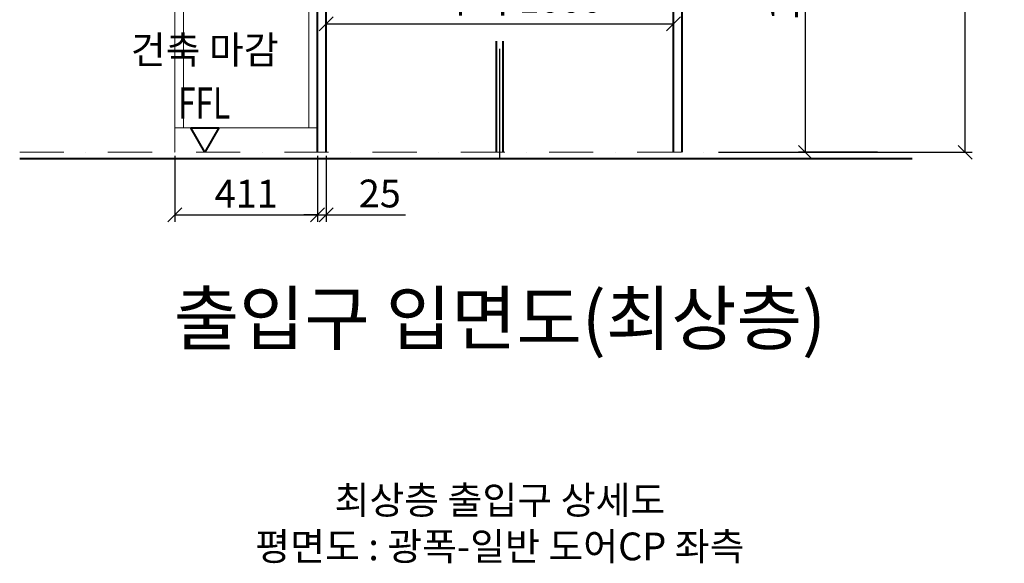
# Model space of a CAD drawing. Units: millimetres. Extents: x -326 to 61653, y -264 to 11739.
# Drawn here: x 24190 to 27026, y 5778 to 7343 of the extents above; entities that cross this region are included whole.
import ezdxf
from ezdxf.enums import TextEntityAlignment as Align

# ---------------------------------------------------------------- set-up
doc = ezdxf.new("R2010")
doc.units = ezdxf.units.MM
doc.linetypes.add('CENTER', pattern=[50.8, 31.75, -6.35, 6.35, -6.35])
doc.linetypes.add('DASHDOT', pattern=[25.4, 12.7, -6.35, 0, -6.35])
for name, color, linetype, lineweight in [('CNTLINE', 1, 'CENTER', 25), ('DIM', 4, 'Continuous', 18), ('IMGLINE', 3, 'DASHDOT', 15), ('OUTLINE', 2, 'Continuous', 40), ('OUTLINE2', 2, 'Continuous', 40), ('TEXT', 7, 'Continuous', 20)]:
    doc.layers.add(name, color=color, linetype=linetype, lineweight=lineweight)
doc.styles.add('RiGAD_tkEK', font='malgun.ttf')
doc.styles.get("Standard").update_dxf_attribs({"font": 'malgun.ttf', "width": 0.7, "height": 82})
doc.dimstyles.new('RiGAD_tkEK', dxfattribs={"dimtxt": 80, "dimasz": 40, "dimexe": 20, "dimexo": 10, "dimgap": 20, "dimtad": 1, "dimdec": 1, "dimdsep": 46, "dimtxsty": 'RiGAD_tkEK', "dimblk": 'OBLIQUE', "dimcen": 0.09, "dimclrd": 4, "dimclre": 4, "dimclrt": 4, "dimadec": 0, "dimazin": 0, "dimtfac": 1, "dimtdec": 4, "dimtmove": 0, "dimatfit": 3, "dimfxl": 1, "dimtolj": 1, "dimtzin": 0, "dimarcsym": 0})

# ---------------------------------------------------------------- blocks, each defined once
blk = doc.blocks.new('_Oblique')
at = {"color": 0, "linetype": 'ByBlock', "lineweight": -2}
blk.add_line((-0.5, -0.5), (0.5, 0.5), dxfattribs=at)
blk = doc.blocks.new('*D270')
at = {"layer": 'DEFPOINTS', "color": 0, "transparency": 16777216}
for p in [(26193.1, 9061.3), (26913.1, 9061.3), (26193.1, 6961.3)]:
    blk.add_point(p, dxfattribs=at)
at = {"layer": 'DIM', "color": 4, "lineweight": -2, "transparency": 16777216}
for p, q in [((26203.1, 9061.3), (26933.1, 9061.3)), ((26913.1, 6961.3), (26913.1, 9061.3)), ((26203.1, 6961.3), (26933.1, 6961.3))]:
    blk.add_line(p, q, dxfattribs=at)
at = {"layer": 'DIM', "color": 4, "lineweight": -2, "transparency": 16777216, "xscale": 40, "yscale": 40, "zscale": 40}
for p, rotation in [((26913.1, 9061.3), 90), ((26913.1, 6961.3), 270)]:
    blk.add_blockref('_Oblique', p, dxfattribs=dict(at, rotation=rotation))
at = {"layer": 'DIM', "color": 4, "transparency": 16777216, "insert": (26840, 8011.3), "char_height": 80, "attachment_point": 5, "rotation": 90, "style": 'RiGAD_tkEK'}
blk.add_mtext('\\A1;출입구 높이 2100', dxfattribs=at)
blk = doc.blocks.new('*D272')
at = {"layer": 'DEFPOINTS', "color": 0, "transparency": 16777216}
for p in [(26073.1, 7331.3), (25073.1, 7291.3), (26073.1, 7291.3)]:
    blk.add_point(p, dxfattribs=at)
at = {"layer": 'DIM', "color": 4, "lineweight": -2, "transparency": 16777216}
for p, q in [((25073.1, 7301.3), (25073.1, 7351.3)), ((26073.1, 7301.3), (26073.1, 7351.3)), ((25073.1, 7331.3), (26073.1, 7331.3))]:
    blk.add_line(p, q, dxfattribs=at)
at = {"layer": 'DIM', "color": 4, "lineweight": -2, "transparency": 16777216, "xscale": 40, "yscale": 40, "zscale": 40, "rotation": 180}
blk.add_blockref('_Oblique', (25073.1, 7331.3), dxfattribs=at)
at = {"layer": 'DIM', "color": 4, "lineweight": -2, "transparency": 16777216, "xscale": 40, "yscale": 40, "zscale": 40}
blk.add_blockref('_Oblique', (26073.1, 7331.3), dxfattribs=at)
at = {"layer": 'DIM', "color": 4, "transparency": 16777216, "insert": (25573.1, 7403.7), "char_height": 80, "attachment_point": 5, "style": 'RiGAD_tkEK'}
blk.add_mtext('\\A1;도어 폭 1000', dxfattribs=at)
blk = doc.blocks.new('*D273')
at = {"layer": 'DEFPOINTS', "color": 0, "transparency": 16777216}
for p in [(24637.1, 6961.3), (25048.1, 6961.3), (25048.1, 6781.3)]:
    blk.add_point(p, dxfattribs=at)
at = {"layer": 'DIM', "color": 4, "lineweight": -2, "transparency": 16777216}
for p, q in [((24637.1, 6951.3), (24637.1, 6761.3)), ((25048.1, 6951.3), (25048.1, 6761.3)), ((24637.1, 6781.3), (25048.1, 6781.3))]:
    blk.add_line(p, q, dxfattribs=at)
at = {"layer": 'DIM', "color": 4, "lineweight": -2, "transparency": 16777216, "xscale": 40, "yscale": 40, "zscale": 40, "rotation": 180}
blk.add_blockref('_Oblique', (24637.1, 6781.3), dxfattribs=at)
at = {"layer": 'DIM', "color": 4, "lineweight": -2, "transparency": 16777216, "xscale": 40, "yscale": 40, "zscale": 40}
blk.add_blockref('_Oblique', (25048.1, 6781.3), dxfattribs=at)
at = {"layer": 'DIM', "color": 4, "transparency": 16777216, "insert": (24842.6, 6842.1), "char_height": 80, "attachment_point": 5, "style": 'RiGAD_tkEK'}
blk.add_mtext('\\A1;411', dxfattribs=at)
blk = doc.blocks.new('*D274')
at = {"layer": 'DEFPOINTS', "color": 0, "transparency": 16777216}
for p in [(25048.1, 6961.3), (25073.1, 6961.3), (25048.1, 6781.3)]:
    blk.add_point(p, dxfattribs=at)
at = {"layer": 'DIM', "color": 4, "lineweight": -2, "transparency": 16777216}
for p, q in [((25048.1, 6951.3), (25048.1, 6761.3)), ((25073.1, 6951.3), (25073.1, 6761.3)), ((25048.1, 6781.3), (25008.1, 6781.3)), ((25048.1, 6781.3), (25073.1, 6781.3)), ((25073.1, 6781.3), (25301.7, 6781.3))]:
    blk.add_line(p, q, dxfattribs=at)
at = {"layer": 'DIM', "color": 4, "lineweight": -2, "transparency": 16777216, "xscale": 40, "yscale": 40, "zscale": 40}
blk.add_blockref('_Oblique', (25048.1, 6781.3), dxfattribs=at)
at = {"layer": 'DIM', "color": 4, "lineweight": -2, "transparency": 16777216, "xscale": 40, "yscale": 40, "zscale": 40, "rotation": 180}
blk.add_blockref('_Oblique', (25073.1, 6781.3), dxfattribs=at)
at = {"layer": 'DIM', "color": 4, "transparency": 16777216, "insert": (25227.4, 6842.6), "char_height": 80, "attachment_point": 5, "style": 'RiGAD_tkEK'}
blk.add_mtext('\\A1;25', dxfattribs=at)
blk = doc.blocks.new('ent_anno_ffl')
at = {"layer": 'OUTLINE2'}
for p, q in [((-40.4, 70), (40.4, 70)), ((0, 0), (-40.4, 70)), ((40.4, 70), (0, 0))]:
    blk.add_line(p, q, dxfattribs=at)
at = {"layer": 'TEXT', "width": 0.74}
blk.add_text('FFL', height=90, dxfattribs=at).set_placement((-1.7, 69.1), align=Align.BOTTOM_CENTER)
blk = doc.blocks.new('*D209')
at = {"layer": 'DEFPOINTS', "color": 0, "transparency": 16777216}
for p in [(26273.1, 7961.3), (26453.1, 7961.3), (26671.1, 6961.3)]:
    blk.add_point(p, dxfattribs=at)
at = {"layer": 'DIM', "color": 4, "lineweight": -2, "transparency": 16777216}
for p, q in [((26283.1, 7961.3), (26473.1, 7961.3)), ((26453.1, 6961.3), (26453.1, 7961.3)), ((26661.1, 6961.3), (26433.1, 6961.3))]:
    blk.add_line(p, q, dxfattribs=at)
at = {"layer": 'DIM', "color": 4, "lineweight": -2, "transparency": 16777216, "xscale": 40, "yscale": 40, "zscale": 40}
for p, rotation in [((26453.1, 7961.3), 90), ((26453.1, 6961.3), 270)]:
    blk.add_blockref('_Oblique', p, dxfattribs=dict(at, rotation=rotation))
at = {"layer": 'DIM', "color": 4, "transparency": 16777216, "insert": (26391.6, 7461.3), "char_height": 80, "attachment_point": 5, "rotation": 90, "style": 'RiGAD_tkEK'}
blk.add_mtext('\\A1;1000', dxfattribs=at)

msp = doc.modelspace()

# ---------------------------------------------------------------- linework, layer by layer
at = {"layer": 'CNTLINE', "ltscale": 10}
msp.add_line((25573.15, 6941.25), (25573.15, 7281.25), dxfattribs=at)
at = {"layer": 'IMGLINE', "ltscale": 10}
msp.add_line((24190.15, 6961.25), (26761.15, 6961.25), dxfattribs=at)
at = {"layer": 'OUTLINE', "ltscale": 10}
for p, q in [((25048.15, 6961.25), (25048.15, 9061.25)), ((25073.15, 6961.25), (25073.15, 9061.25)), ((26073.15, 6961.25), (26073.15, 9061.25)), ((26098.15, 6961.25), (26098.15, 9061.25)), ((25563.15, 6961.25), (25563.15, 7281.25)), ((25583.15, 6961.25), (25583.15, 7281.25)), ((24190.15, 6943.25), (26761.15, 6943.25))]:
    msp.add_line(p, q, dxfattribs=at)
at = {"layer": 'TEXT'}
for p, q in [((24637.15, 6961.25), (24637.15, 9061.25)), ((24662.15, 7031.25), (24662.15, 9061.25)), ((25023.15, 7031.25), (25023.15, 9061.25)), ((25048.15, 7031.25), (25048.15, 9061.25)), ((24637.15, 7031.25), (25048.15, 7031.25))]:
    msp.add_line(p, q, dxfattribs=at)

# ---------------------------------------------------------------- block references
msp.add_blockref('ent_anno_ffl', (24723.15, 6961.25), dxfattribs=at)

# ---------------------------------------------------------------- texts
at = {"layer": 'TEXT', "color": 4, "insert": (24723.15, 7191.25), "char_height": 80, "attachment_point": 8, "style": 'RiGAD_tkEK'}
msp.add_mtext('건축 마감', dxfattribs=at)
at = {"layer": 'TEXT', "color": 2, "insert": (25573.15, 6361.25), "char_height": 150, "attachment_point": 8, "style": 'RiGAD_tkEK'}
msp.add_mtext('출입구 입면도(최상층)', dxfattribs=at)
at = {"layer": 'TEXT', "insert": (25573.15, 5761.25), "char_height": 80, "attachment_point": 8, "style": 'RiGAD_tkEK'}
msp.add_mtext('최상층 출입구 상세도\\P평면도 : 광폭-일반 도어CP 좌측', dxfattribs=at)

# ---------------------------------------------------------------- dimensions: what is measured, and where the dimension line sits
at = {"layer": 'DIM'}
dim = msp.add_linear_dim(base=(26913.15, 9061.25), p1=(26193.15, 6961.25), p2=(26193.15, 9061.25), angle=90, text='출입구 높이 <>', dimstyle='RiGAD_tkEK', override={"dimtix": 1, "dimtofl": 1}, dxfattribs=at)
dim.commit()
dim.dimension.update_dxf_attribs({"geometry": '*D270', "text_midpoint": (26839.99, 8011.25)})
dim = msp.add_linear_dim(base=(26453.15, 7961.25), p1=(26671.15, 6961.25), p2=(26273.15, 7961.25), angle=90, dimstyle='RiGAD_tkEK', override={"dimtix": 1, "dimtofl": 1}, dxfattribs=at)
dim.commit()
dim.dimension.update_dxf_attribs({"geometry": '*D209', "text_midpoint": (26391.6, 7461.25)})
dim = msp.add_linear_dim(base=(26073.15, 7331.25), p1=(25073.15, 7291.25), p2=(26073.15, 7291.25), text='도어 폭 <>', dimstyle='RiGAD_tkEK', override={"dimjust": 0, "dimtix": 1, "dimtofl": 1}, dxfattribs=at)
dim.commit()
dim.dimension.update_dxf_attribs({"geometry": '*D272', "text_midpoint": (25573.15, 7403.67)})
for p1, override, picture, middle in [((24637.15, 6961.25), {"dimtix": 1, "dimtofl": 1}, '*D273', (24842.65, 6842.12)), ((25073.15, 6961.25), {"dimjust": 1, "dimtix": 0, "dimtofl": 1, "dimtmove": 0}, '*D274', (25227.41, 6842.58))]:
    dim = msp.add_linear_dim(base=(25048.15, 6781.25), p1=p1, p2=(25048.15, 6961.25), dimstyle='RiGAD_tkEK', override=override, dxfattribs=at)
    dim.commit()
    dim.dimension.update_dxf_attribs({"geometry": picture, "text_midpoint": middle})

doc.saveas('drawing.dxf')
